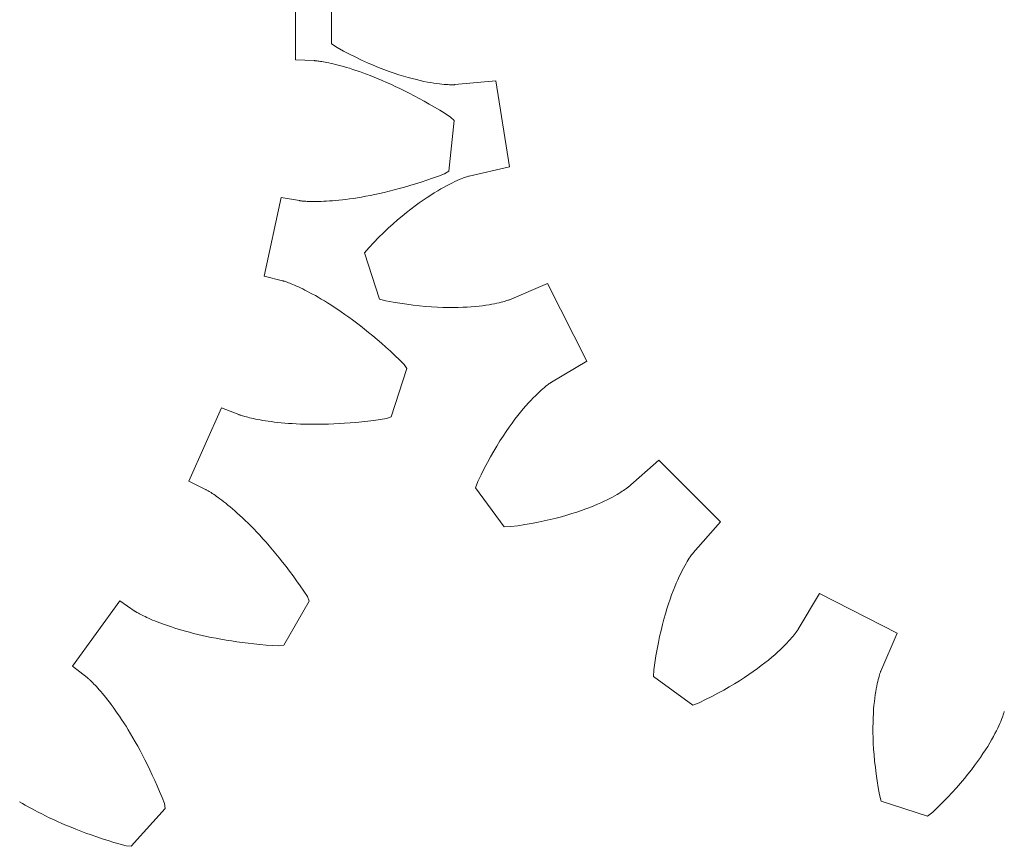
# Model space of a CAD drawing. Units: millimetres. Extents: x 200.5 to 235.6, y 80.1 to 147.5.
# Drawn here: x 218.6 to 226.3, y 103.4 to 109.9 of the extents above; entities that cross this region are included whole.
import ezdxf

# ---------------------------------------------------------------- set-up
doc = ezdxf.new("R2010")
doc.units = ezdxf.units.MM
doc.layers.add('corte', color=1, linetype='Continuous')

msp = doc.modelspace()

# ---------------------------------------------------------------- linework, layer by layer
at = {"layer": 'corte', "lineweight": 0}
for p, q in [((220.7268, 109.5597), (220.7268, 110.1915)), ((221.0087, 110.0666), (221.0087, 109.685)), ((221.0087, 109.685), (221.0529, 109.6562)), ((221.0529, 109.6562), (221.103, 109.6293)), ((220.8734, 109.5541), (220.7268, 109.5597)), ((220.8756, 109.5539), (220.8734, 109.5541)), ((220.879, 109.5537), (220.8756, 109.5539)), ((220.8835, 109.5533), (220.879, 109.5537)), ((220.8891, 109.5527), (220.8835, 109.5533)), ((220.8959, 109.552), (220.8891, 109.5527)), ((221.103, 109.6293), (221.152, 109.6041)), ((221.152, 109.6041), (221.1999, 109.5805)), ((221.1999, 109.5805), (221.2467, 109.5584)), ((221.2467, 109.5584), (221.2924, 109.5379)), ((220.9037, 109.551), (220.8959, 109.552)), ((220.9127, 109.5498), (220.9037, 109.551)), ((220.9228, 109.5484), (220.9127, 109.5498)), ((220.9339, 109.5466), (220.9228, 109.5484)), ((220.9462, 109.5446), (220.9339, 109.5466)), ((220.9596, 109.5422), (220.9462, 109.5446)), ((220.974, 109.5394), (220.9596, 109.5422)), ((220.9895, 109.5362), (220.974, 109.5394)), ((221.0061, 109.5327), (220.9895, 109.5362)), ((221.0237, 109.5286), (221.0061, 109.5327)), ((221.0424, 109.5241), (221.0237, 109.5286)), ((221.0622, 109.5191), (221.0424, 109.5241)), ((221.0829, 109.5136), (221.0622, 109.5191)), ((221.1047, 109.5075), (221.0829, 109.5136)), ((221.1275, 109.5009), (221.1047, 109.5075)), ((221.1513, 109.4937), (221.1275, 109.5009)), ((221.1761, 109.4858), (221.1513, 109.4937)), ((221.2019, 109.4774), (221.1761, 109.4858)), ((221.2287, 109.4682), (221.2019, 109.4774)), ((221.2924, 109.5379), (221.3368, 109.5188)), ((221.3368, 109.5188), (221.38, 109.5011)), ((221.38, 109.5011), (221.4219, 109.4848)), ((221.4219, 109.4848), (221.4624, 109.4699)), ((221.2564, 109.4584), (221.2287, 109.4682)), ((221.2851, 109.4478), (221.2564, 109.4584)), ((221.3146, 109.4365), (221.2851, 109.4478)), ((221.3451, 109.4245), (221.3146, 109.4365)), ((221.3765, 109.4117), (221.3451, 109.4245)), ((221.4088, 109.3981), (221.3765, 109.4117)), ((221.442, 109.3836), (221.4088, 109.3981)), ((221.4624, 109.4699), (221.5017, 109.4562)), ((221.5017, 109.4562), (221.5395, 109.4437)), ((221.5395, 109.4437), (221.576, 109.4324)), ((221.576, 109.4324), (221.611, 109.4222)), ((221.611, 109.4222), (221.6446, 109.413)), ((221.6446, 109.413), (221.6766, 109.4049)), ((221.6766, 109.4049), (221.7072, 109.3977)), ((221.7072, 109.3977), (221.7362, 109.3914)), ((221.4761, 109.3683), (221.442, 109.3836)), ((221.511, 109.3521), (221.4761, 109.3683)), ((221.5467, 109.3351), (221.511, 109.3521)), ((221.5832, 109.3171), (221.5467, 109.3351)), ((221.7362, 109.3914), (221.7636, 109.3859)), ((221.7636, 109.3859), (221.7895, 109.3812)), ((221.7895, 109.3812), (221.8138, 109.3773)), ((221.8138, 109.3773), (221.8365, 109.374)), ((221.8365, 109.374), (221.8575, 109.3713)), ((221.8575, 109.3713), (221.8769, 109.3692)), ((221.8769, 109.3692), (221.8946, 109.3676)), ((221.8946, 109.3676), (221.9107, 109.3664)), ((221.9107, 109.3664), (221.9251, 109.3656)), ((221.9251, 109.3656), (221.9378, 109.3651)), ((221.9378, 109.3651), (221.9488, 109.3648)), ((221.9488, 109.3648), (221.9582, 109.3648)), ((221.9582, 109.3648), (221.9658, 109.3649)), ((221.9658, 109.3649), (221.9717, 109.3651)), ((221.9717, 109.3651), (221.976, 109.3653)), ((221.976, 109.3653), (221.9785, 109.3654)), ((221.9785, 109.3654), (222.3021, 109.3952)), ((222.3021, 109.3952), (222.4092, 108.719)), ((221.6205, 109.2981), (221.5832, 109.3171)), ((221.6586, 109.2783), (221.6205, 109.2981)), ((221.6975, 109.2574), (221.6586, 109.2783)), ((221.7371, 109.2356), (221.6975, 109.2574)), ((221.7774, 109.2127), (221.7371, 109.2356)), ((221.8185, 109.1888), (221.7774, 109.2127)), ((221.8602, 109.1639), (221.8185, 109.1888)), ((221.9026, 109.1378), (221.8602, 109.1639)), ((221.9457, 109.1107), (221.9026, 109.1378)), ((221.9739, 109.0838), (221.9457, 109.1107)), ((221.932, 108.6855), (221.9739, 109.0838)), ((222.4092, 108.719), (222.0923, 108.6473)), ((221.7582, 108.6151), (221.8042, 108.6308)), ((221.8042, 108.6308), (221.8511, 108.6474)), ((221.8511, 108.6474), (221.8988, 108.665)), ((221.8988, 108.665), (221.932, 108.6855)), ((222.0281, 108.6254), (222.0131, 108.6193)), ((222.0415, 108.6307), (222.0281, 108.6254)), ((222.0534, 108.6351), (222.0415, 108.6307)), ((222.0638, 108.6387), (222.0534, 108.6351)), ((222.0727, 108.6416), (222.0638, 108.6387)), ((222.08, 108.6439), (222.0727, 108.6416)), ((222.0857, 108.6455), (222.08, 108.6439)), ((222.0898, 108.6467), (222.0857, 108.6455)), ((222.0923, 108.6473), (222.0898, 108.6467)), ((221.5013, 108.5385), (221.5418, 108.5493)), ((221.5418, 108.5493), (221.5832, 108.5608)), ((221.5832, 108.5608), (221.6255, 108.5731)), ((221.6255, 108.5731), (221.6688, 108.5862)), ((221.6688, 108.5862), (221.713, 108.6002)), ((221.713, 108.6002), (221.7582, 108.6151)), ((221.8698, 108.5477), (221.8442, 108.5328)), ((221.8942, 108.5614), (221.8698, 108.5477)), ((221.9174, 108.5738), (221.8942, 108.5614)), ((221.9393, 108.5851), (221.9174, 108.5738)), ((221.9598, 108.5952), (221.9393, 108.5851)), ((221.979, 108.6043), (221.9598, 108.5952)), ((221.9968, 108.6123), (221.979, 108.6043)), ((222.0131, 108.6193), (221.9968, 108.6123)), ((220.4818, 107.8613), (220.6132, 108.4793)), ((220.6132, 108.4793), (220.7577, 108.4544)), ((221.1523, 108.4683), (221.1825, 108.4726)), ((221.1825, 108.4726), (221.2138, 108.4775)), ((221.2138, 108.4775), (221.2461, 108.483)), ((221.2461, 108.483), (221.2795, 108.489)), ((221.2795, 108.489), (221.314, 108.4956)), ((221.314, 108.4956), (221.3494, 108.5028)), ((221.3494, 108.5028), (221.3859, 108.5107)), ((221.3859, 108.5107), (221.4234, 108.5193)), ((221.4234, 108.5193), (221.4619, 108.5285)), ((221.4619, 108.5285), (221.5013, 108.5385)), ((221.7603, 108.4798), (221.7301, 108.4592)), ((221.7894, 108.4988), (221.7603, 108.4798)), ((221.8173, 108.5165), (221.7894, 108.4988)), ((221.8442, 108.5328), (221.8173, 108.5165)), ((220.7577, 108.4544), (220.76, 108.454)), ((220.76, 108.454), (220.7633, 108.4536)), ((220.7633, 108.4536), (220.7678, 108.453)), ((220.7678, 108.453), (220.7734, 108.4524)), ((220.7734, 108.4524), (220.7802, 108.4517)), ((220.7802, 108.4517), (220.7881, 108.451)), ((220.7881, 108.451), (220.7971, 108.4503)), ((220.7971, 108.4503), (220.8072, 108.4496)), ((220.8072, 108.4496), (220.8185, 108.449)), ((220.8185, 108.449), (220.831, 108.4485)), ((220.831, 108.4485), (220.8445, 108.4481)), ((220.8445, 108.4481), (220.8592, 108.4478)), ((220.8592, 108.4478), (220.8751, 108.4476)), ((220.8751, 108.4476), (220.892, 108.4477)), ((220.892, 108.4477), (220.9101, 108.448)), ((220.9101, 108.448), (220.9293, 108.4485)), ((220.9293, 108.4485), (220.9497, 108.4493)), ((220.9497, 108.4493), (220.9711, 108.4504)), ((220.9711, 108.4504), (220.9937, 108.4518)), ((220.9937, 108.4518), (221.0174, 108.4535)), ((221.0174, 108.4535), (221.0422, 108.4556)), ((221.0422, 108.4556), (221.0681, 108.4581)), ((221.0681, 108.4581), (221.0951, 108.461)), ((221.0951, 108.461), (221.1231, 108.4644)), ((221.1231, 108.4644), (221.1523, 108.4683)), ((221.6668, 108.4136), (221.6337, 108.3885)), ((221.699, 108.4372), (221.6668, 108.4136)), ((221.7301, 108.4592), (221.699, 108.4372)), ((221.5649, 108.3333), (221.5293, 108.3031)), ((221.5998, 108.3617), (221.5649, 108.3333)), ((221.6337, 108.3885), (221.5998, 108.3617)), ((221.4559, 108.2376), (221.4182, 108.2022)), ((221.493, 108.2713), (221.4559, 108.2376)), ((221.5293, 108.3031), (221.493, 108.2713)), ((221.38, 108.1649), (221.3411, 108.1257)), ((221.4182, 108.2022), (221.38, 108.1649)), ((221.3019, 108.0847), (221.2687, 108.0436)), ((221.3411, 108.1257), (221.3019, 108.0847)), ((221.2687, 108.0436), (221.3866, 107.6808)), ((220.624, 107.8253), (220.4818, 107.8613)), ((220.6262, 107.8247), (220.624, 107.8253)), ((220.6294, 107.8238), (220.6262, 107.8247)), ((220.6338, 107.8225), (220.6294, 107.8238)), ((220.6392, 107.8208), (220.6338, 107.8225)), ((220.6456, 107.8186), (220.6392, 107.8208)), ((220.6531, 107.8161), (220.6456, 107.8186)), ((220.6616, 107.8131), (220.6531, 107.8161)), ((220.6712, 107.8095), (220.6616, 107.8131)), ((220.6818, 107.8055), (220.6712, 107.8095)), ((220.6933, 107.8009), (220.6818, 107.8055)), ((220.7059, 107.7958), (220.6933, 107.8009)), ((220.7194, 107.7901), (220.7059, 107.7958)), ((220.7339, 107.7838), (220.7194, 107.7901)), ((220.7494, 107.7768), (220.7339, 107.7838)), ((220.7658, 107.7692), (220.7494, 107.7768)), ((222.4077, 107.6765), (222.7063, 107.8048)), ((222.7063, 107.8048), (223.0171, 107.1948)), ((220.7832, 107.7609), (220.7658, 107.7692)), ((220.8014, 107.7519), (220.7832, 107.7609)), ((220.8206, 107.7422), (220.8014, 107.7519)), ((220.8406, 107.7317), (220.8206, 107.7422)), ((220.8616, 107.7205), (220.8406, 107.7317)), ((220.8834, 107.7085), (220.8616, 107.7205)), ((220.906, 107.6957), (220.8834, 107.7085)), ((220.9295, 107.682), (220.906, 107.6957)), ((220.9537, 107.6675), (220.9295, 107.682)), ((220.9788, 107.6521), (220.9537, 107.6675)), ((221.0046, 107.6359), (220.9788, 107.6521)), ((221.0312, 107.6187), (221.0046, 107.6359)), ((221.0586, 107.6005), (221.0312, 107.6187)), ((221.3866, 107.6808), (221.4375, 107.667)), ((221.4375, 107.667), (221.4935, 107.6569)), ((221.4935, 107.6569), (221.5479, 107.6481)), ((221.5479, 107.6481), (221.6008, 107.6404)), ((221.6008, 107.6404), (221.6521, 107.6339)), ((221.6521, 107.6339), (221.7019, 107.6285)), ((221.7019, 107.6285), (221.75, 107.624)), ((221.75, 107.624), (221.7965, 107.6206)), ((221.7965, 107.6206), (221.8414, 107.618)), ((222.0407, 107.6169), (222.0754, 107.6186)), ((222.0754, 107.6186), (222.1084, 107.6207)), ((222.1084, 107.6207), (222.1397, 107.6233)), ((222.1397, 107.6233), (222.1692, 107.6263)), ((222.1692, 107.6263), (222.197, 107.6296)), ((222.197, 107.6296), (222.2231, 107.6331)), ((222.2231, 107.6331), (222.2474, 107.6369)), ((222.2474, 107.6369), (222.2699, 107.6408)), ((222.2699, 107.6408), (222.2908, 107.6447)), ((222.2908, 107.6447), (222.3099, 107.6487)), ((222.3099, 107.6487), (222.3273, 107.6526)), ((222.3273, 107.6526), (222.3429, 107.6564)), ((222.3429, 107.6564), (222.3569, 107.6601)), ((222.3569, 107.6601), (222.3691, 107.6636)), ((222.3691, 107.6636), (222.3796, 107.6668)), ((222.3796, 107.6668), (222.3885, 107.6696)), ((222.3885, 107.6696), (222.3958, 107.672)), ((222.3958, 107.672), (222.4014, 107.6741)), ((222.4014, 107.6741), (222.4053, 107.6755)), ((222.4053, 107.6755), (222.4077, 107.6765)), ((221.0866, 107.5815), (221.0586, 107.6005)), ((221.1154, 107.5614), (221.0866, 107.5815)), ((221.1448, 107.5404), (221.1154, 107.5614)), ((221.8414, 107.618), (221.8846, 107.6163)), ((221.8846, 107.6163), (221.9262, 107.6154)), ((221.9262, 107.6154), (221.966, 107.6153)), ((221.966, 107.6153), (222.0042, 107.6158)), ((222.0042, 107.6158), (222.0407, 107.6169)), ((221.1749, 107.5183), (221.1448, 107.5404)), ((221.2057, 107.4953), (221.1749, 107.5183)), ((221.2371, 107.4711), (221.2057, 107.4953)), ((221.2691, 107.446), (221.2371, 107.4711)), ((221.3016, 107.4197), (221.2691, 107.446)), ((221.3348, 107.3923), (221.3016, 107.4197)), ((221.3685, 107.3639), (221.3348, 107.3923)), ((221.4027, 107.3343), (221.3685, 107.3639)), ((221.4374, 107.3035), (221.4027, 107.3343)), ((221.4726, 107.2716), (221.4374, 107.3035)), ((221.5082, 107.2385), (221.4726, 107.2716)), ((221.5443, 107.2042), (221.5082, 107.2385)), ((221.5807, 107.1687), (221.5443, 107.2042)), ((221.6027, 107.1365), (221.5807, 107.1687)), ((223.0171, 107.1948), (222.7378, 107.0286)), ((221.4789, 106.7556), (221.6027, 107.1365)), ((222.7047, 107.005), (222.6947, 106.9971)), ((222.7134, 107.0117), (222.7047, 107.005)), ((222.721, 107.0172), (222.7134, 107.0117)), ((222.7272, 107.0216), (222.721, 107.0172)), ((222.7321, 107.025), (222.7272, 107.0216)), ((222.7356, 107.0273), (222.7321, 107.025)), ((222.7378, 107.0286), (222.7356, 107.0273)), ((222.6115, 106.9222), (222.5942, 106.9048)), ((222.6279, 106.9382), (222.6115, 106.9222)), ((222.6434, 106.9527), (222.6279, 106.9382)), ((222.6578, 106.9659), (222.6434, 106.9527)), ((222.6712, 106.9776), (222.6578, 106.9659)), ((222.6835, 106.988), (222.6712, 106.9776)), ((222.6947, 106.9971), (222.6835, 106.988)), ((222.557, 106.8652), (222.5372, 106.8431)), ((222.576, 106.8858), (222.557, 106.8652)), ((222.5942, 106.9048), (222.576, 106.8858)), ((219.8891, 106.2511), (220.1461, 106.8282)), ((220.1461, 106.8282), (220.2823, 106.7737)), ((220.2823, 106.7737), (220.2844, 106.7729)), ((220.2844, 106.7729), (220.2876, 106.7718)), ((220.2876, 106.7718), (220.2919, 106.7703)), ((220.2919, 106.7703), (220.2972, 106.7685)), ((220.2972, 106.7685), (220.3037, 106.7665)), ((222.4956, 106.7939), (222.4738, 106.7667)), ((222.5168, 106.8193), (222.4956, 106.7939)), ((222.5372, 106.8431), (222.5168, 106.8193)), ((220.3037, 106.7665), (220.3113, 106.7641)), ((220.3113, 106.7641), (220.3199, 106.7616)), ((220.3199, 106.7616), (220.3297, 106.7588)), ((220.3297, 106.7588), (220.3407, 106.7558)), ((220.3407, 106.7558), (220.3527, 106.7527)), ((220.3527, 106.7527), (220.3659, 106.7495)), ((220.3659, 106.7495), (220.3802, 106.7462)), ((220.3802, 106.7462), (220.3957, 106.7427)), ((220.3957, 106.7427), (220.4123, 106.7393)), ((220.4123, 106.7393), (220.43, 106.7358)), ((220.43, 106.7358), (220.4489, 106.7323)), ((220.4489, 106.7323), (220.469, 106.7288)), ((220.469, 106.7288), (220.4902, 106.7254)), ((220.4902, 106.7254), (220.5126, 106.7221)), ((220.5126, 106.7221), (220.5361, 106.7189)), ((220.5361, 106.7189), (220.5608, 106.7158)), ((220.5608, 106.7158), (220.5866, 106.7129)), ((220.5866, 106.7129), (220.6136, 106.7101)), ((220.6136, 106.7101), (220.6418, 106.7076)), ((220.6418, 106.7076), (220.6711, 106.7053)), ((220.6711, 106.7053), (220.7016, 106.7033)), ((220.7016, 106.7033), (220.7332, 106.7016)), ((220.7332, 106.7016), (220.766, 106.7001)), ((220.766, 106.7001), (220.7999, 106.6991)), ((220.7999, 106.6991), (220.8349, 106.6984)), ((220.8349, 106.6984), (220.8711, 106.6981)), ((220.8711, 106.6981), (220.9084, 106.6982)), ((220.9084, 106.6982), (220.9469, 106.6988)), ((220.9469, 106.6988), (220.9865, 106.6999)), ((220.9865, 106.6999), (221.0271, 106.7015)), ((221.0271, 106.7015), (221.0689, 106.7035)), ((221.0689, 106.7035), (221.1118, 106.7062)), ((221.1118, 106.7062), (221.1558, 106.7094)), ((221.1558, 106.7094), (221.2009, 106.7133)), ((221.2009, 106.7133), (221.247, 106.7178)), ((221.247, 106.7178), (221.2943, 106.7229)), ((221.2943, 106.7229), (221.3425, 106.7287)), ((221.3425, 106.7287), (221.3919, 106.7352)), ((221.3919, 106.7352), (221.4422, 106.7425)), ((221.4422, 106.7425), (221.4789, 106.7556)), ((222.4287, 106.7073), (222.4054, 106.675)), ((222.4515, 106.7379), (222.4287, 106.7073)), ((222.4738, 106.7667), (222.4515, 106.7379)), ((222.3817, 106.6408), (222.3576, 106.6049)), ((222.4054, 106.675), (222.3817, 106.6408)), ((222.3333, 106.567), (222.3088, 106.5274)), ((222.3576, 106.6049), (222.3333, 106.567)), ((222.284, 106.4858), (222.2592, 106.4424)), ((222.3088, 106.5274), (222.284, 106.4858)), ((222.2343, 106.397), (222.2094, 106.3497)), ((222.2592, 106.4424), (222.2343, 106.397)), ((223.3378, 106.2028), (223.5821, 106.4171)), ((223.5821, 106.4171), (224.0662, 105.933)), ((222.2094, 106.3497), (222.1846, 106.3005)), ((220.0207, 106.1863), (219.8891, 106.2511)), ((222.1599, 106.2493), (222.141, 106.2)), ((222.1846, 106.3005), (222.1599, 106.2493)), ((220.0227, 106.1852), (220.0207, 106.1863)), ((220.0257, 106.1836), (220.0227, 106.1852)), ((220.0296, 106.1814), (220.0257, 106.1836)), ((220.0346, 106.1786), (220.0296, 106.1814)), ((220.0404, 106.1752), (220.0346, 106.1786)), ((220.0472, 106.1712), (220.0404, 106.1752)), ((220.0549, 106.1664), (220.0472, 106.1712)), ((220.0635, 106.161), (220.0549, 106.1664)), ((220.073, 106.1548), (220.0635, 106.161)), ((220.0834, 106.148), (220.073, 106.1548)), ((222.141, 106.2), (222.3653, 105.8913)), ((223.2533, 106.1462), (223.2687, 106.1553)), ((223.2687, 106.1553), (223.2824, 106.1637)), ((223.2824, 106.1637), (223.2945, 106.1715)), ((223.2945, 106.1715), (223.3051, 106.1786)), ((223.3051, 106.1786), (223.3141, 106.1849)), ((223.3141, 106.1849), (223.3217, 106.1904)), ((223.3217, 106.1904), (223.3278, 106.1949)), ((223.3278, 106.1949), (223.3325, 106.1986)), ((223.3325, 106.1986), (223.3358, 106.2012)), ((223.3358, 106.2012), (223.3378, 106.2028)), ((220.0946, 106.1403), (220.0834, 106.148)), ((220.1067, 106.1319), (220.0946, 106.1403)), ((220.1196, 106.1227), (220.1067, 106.1319)), ((220.1333, 106.1127), (220.1196, 106.1227)), ((220.1477, 106.1018), (220.1333, 106.1127)), ((220.163, 106.0901), (220.1477, 106.1018)), ((220.179, 106.0775), (220.163, 106.0901)), ((220.1957, 106.064), (220.179, 106.0775)), ((223.0993, 106.0694), (223.1265, 106.0814)), ((223.1265, 106.0814), (223.1519, 106.0931)), ((223.1519, 106.0931), (223.1756, 106.1046)), ((223.1756, 106.1046), (223.1976, 106.1156)), ((223.1976, 106.1156), (223.2178, 106.1263)), ((223.2178, 106.1263), (223.2364, 106.1365)), ((223.2364, 106.1365), (223.2533, 106.1462)), ((220.2131, 106.0497), (220.1957, 106.064)), ((220.2313, 106.0343), (220.2131, 106.0497)), ((220.2501, 106.018), (220.2313, 106.0343)), ((220.2696, 106.0008), (220.2501, 106.018)), ((220.2897, 105.9826), (220.2696, 106.0008)), ((222.8589, 105.984), (222.8987, 105.996)), ((222.8987, 105.996), (222.9367, 106.0081)), ((222.9367, 106.0081), (222.9728, 106.0204)), ((222.9728, 106.0204), (223.0071, 106.0327)), ((223.0071, 106.0327), (223.0396, 106.045)), ((223.0396, 106.045), (223.0704, 106.0573)), ((223.0704, 106.0573), (223.0993, 106.0694)), ((220.3104, 105.9633), (220.2897, 105.9826)), ((220.3317, 105.9431), (220.3104, 105.9633)), ((220.3536, 105.9218), (220.3317, 105.9431)), ((220.376, 105.8994), (220.3536, 105.9218)), ((222.5288, 105.9101), (222.5815, 105.9192)), ((222.5815, 105.9192), (222.6323, 105.9288)), ((222.6323, 105.9288), (222.6813, 105.939)), ((222.6813, 105.939), (222.7285, 105.9497)), ((222.7285, 105.9497), (222.7738, 105.9608)), ((222.7738, 105.9608), (222.8173, 105.9722)), ((222.8173, 105.9722), (222.8589, 105.984)), ((224.0662, 105.933), (223.8519, 105.6887)), ((220.399, 105.876), (220.376, 105.8994)), ((220.4225, 105.8515), (220.399, 105.876)), ((220.4464, 105.8259), (220.4225, 105.8515)), ((222.3653, 105.8913), (222.418, 105.8941)), ((222.418, 105.8941), (222.4743, 105.9017)), ((222.4743, 105.9017), (222.5288, 105.9101)), ((220.4709, 105.7992), (220.4464, 105.8259)), ((220.4958, 105.7714), (220.4709, 105.7992)), ((220.521, 105.7424), (220.4958, 105.7714)), ((220.5467, 105.7123), (220.521, 105.7424)), ((220.5728, 105.681), (220.5467, 105.7123)), ((223.8503, 105.6867), (223.8476, 105.6834)), ((223.8519, 105.6887), (223.8503, 105.6867)), ((220.5992, 105.6486), (220.5728, 105.681)), ((220.6259, 105.6149), (220.5992, 105.6486)), ((220.6529, 105.5801), (220.6259, 105.6149)), ((223.8044, 105.6196), (223.7953, 105.6043)), ((223.8128, 105.6333), (223.8044, 105.6196)), ((223.8206, 105.6454), (223.8128, 105.6333)), ((223.8277, 105.656), (223.8206, 105.6454)), ((223.834, 105.6651), (223.8277, 105.656)), ((223.8394, 105.6726), (223.834, 105.6651)), ((223.844, 105.6787), (223.8394, 105.6726)), ((223.8476, 105.6834), (223.844, 105.6787)), ((220.6802, 105.544), (220.6529, 105.5801)), ((220.7078, 105.5067), (220.6802, 105.544)), ((223.7647, 105.5485), (223.7536, 105.5265)), ((223.7754, 105.5687), (223.7647, 105.5485)), ((223.7856, 105.5873), (223.7754, 105.5687)), ((223.7953, 105.6043), (223.7856, 105.5873)), ((220.7356, 105.4682), (220.7078, 105.5067)), ((220.7636, 105.4284), (220.7356, 105.4682)), ((223.7305, 105.4774), (223.7185, 105.4502)), ((223.7422, 105.5028), (223.7305, 105.4774)), ((223.7536, 105.5265), (223.7422, 105.5028)), ((220.7917, 105.3874), (220.7636, 105.4284)), ((220.82, 105.3451), (220.7917, 105.3874)), ((223.6941, 105.3906), (223.6818, 105.3581)), ((223.7064, 105.4213), (223.6941, 105.3906)), ((223.7185, 105.4502), (223.7064, 105.4213)), ((218.9745, 104.7991), (219.3459, 105.3103)), ((219.3459, 105.3103), (219.4678, 105.2287)), ((220.6345, 104.9622), (220.8348, 105.309)), ((220.8348, 105.309), (220.82, 105.3451)), ((223.6695, 105.3237), (223.6572, 105.2876)), ((223.6818, 105.3581), (223.6695, 105.3237)), ((224.6777, 105.0887), (224.8439, 105.368)), ((224.8439, 105.368), (225.4539, 105.0572)), ((219.4678, 105.2287), (219.4697, 105.2275)), ((219.4697, 105.2275), (219.4726, 105.2257)), ((219.4726, 105.2257), (219.4764, 105.2233)), ((219.4764, 105.2233), (219.4813, 105.2205)), ((219.4813, 105.2205), (219.4872, 105.2171)), ((223.6451, 105.2496), (223.6331, 105.2098)), ((223.6572, 105.2876), (223.6451, 105.2496)), ((219.4872, 105.2171), (219.4941, 105.2132)), ((219.4941, 105.2132), (219.5021, 105.2089)), ((219.5021, 105.2089), (219.5111, 105.2042)), ((219.5111, 105.2042), (219.5212, 105.199)), ((219.5212, 105.199), (219.5323, 105.1935)), ((219.5323, 105.1935), (219.5445, 105.1876)), ((219.5445, 105.1876), (219.5578, 105.1813)), ((219.5578, 105.1813), (219.5722, 105.1748)), ((219.5722, 105.1748), (219.5878, 105.1679)), ((219.5878, 105.1679), (219.6044, 105.1608)), ((219.6044, 105.1608), (219.6222, 105.1535)), ((219.6222, 105.1535), (219.6411, 105.1459)), ((219.6411, 105.1459), (219.6611, 105.1382)), ((223.6213, 105.1682), (223.6099, 105.1247)), ((223.6331, 105.2098), (223.6213, 105.1682)), ((219.6611, 105.1382), (219.6823, 105.1303)), ((219.6823, 105.1303), (219.7047, 105.1222)), ((219.7047, 105.1222), (219.7282, 105.1141)), ((219.7282, 105.1141), (219.7528, 105.1059)), ((219.7528, 105.1059), (219.7787, 105.0976)), ((219.7787, 105.0976), (219.8057, 105.0892)), ((219.8057, 105.0892), (219.8339, 105.0809)), ((219.8339, 105.0809), (219.8633, 105.0726)), ((219.8633, 105.0726), (219.8938, 105.0643)), ((223.5988, 105.0794), (223.5881, 105.0322)), ((223.6099, 105.1247), (223.5988, 105.0794)), ((224.6608, 105.0644), (224.6663, 105.0719)), ((224.6663, 105.0719), (224.6707, 105.0781)), ((224.6707, 105.0781), (224.6741, 105.083)), ((224.6741, 105.083), (224.6764, 105.0866)), ((224.6764, 105.0866), (224.6777, 105.0887)), ((219.8938, 105.0643), (219.9256, 105.0561)), ((219.9256, 105.0561), (219.9586, 105.048)), ((219.9586, 105.048), (219.9927, 105.0401)), ((219.9927, 105.0401), (220.028, 105.0323)), ((220.028, 105.0323), (220.0646, 105.0246)), ((220.0646, 105.0246), (220.1023, 105.0172)), ((220.1023, 105.0172), (220.1412, 105.01)), ((220.1412, 105.01), (220.1813, 105.0031)), ((220.1813, 105.0031), (220.2227, 104.9965)), ((220.2227, 104.9965), (220.2652, 104.9901)), ((220.2652, 104.9901), (220.3089, 104.9842)), ((223.5881, 105.0322), (223.5779, 104.9833)), ((224.5873, 104.9789), (224.6018, 104.9943)), ((224.6018, 104.9943), (224.615, 105.0087)), ((224.615, 105.0087), (224.6267, 105.0221)), ((224.6267, 105.0221), (224.6371, 105.0344)), ((224.6371, 105.0344), (224.6462, 105.0456)), ((224.6462, 105.0456), (224.6541, 105.0556)), ((224.6541, 105.0556), (224.6608, 105.0644)), ((225.4539, 105.0572), (225.3256, 104.7586)), ((220.3089, 104.9842), (220.3537, 104.9785)), ((220.3537, 104.9785), (220.3998, 104.9733)), ((220.3998, 104.9733), (220.4471, 104.9685)), ((220.4471, 104.9685), (220.4955, 104.9642)), ((220.4955, 104.9642), (220.5451, 104.9603)), ((220.5451, 104.9603), (220.5959, 104.9569)), ((220.5959, 104.9569), (220.6345, 104.9622)), ((223.5683, 104.9324), (223.5592, 104.8798)), ((223.5779, 104.9833), (223.5683, 104.9324)), ((224.5143, 104.9079), (224.5349, 104.9269)), ((224.5349, 104.9269), (224.5539, 104.9451)), ((224.5539, 104.9451), (224.5713, 104.9624)), ((224.5713, 104.9624), (224.5873, 104.9789)), ((223.5592, 104.8798), (223.5508, 104.8253)), ((224.4158, 104.8248), (224.443, 104.8465)), ((224.443, 104.8465), (224.4684, 104.8677)), ((224.4684, 104.8677), (224.4922, 104.8882)), ((224.4922, 104.8882), (224.5143, 104.9079)), ((219.0898, 104.7084), (218.9745, 104.7991)), ((223.5432, 104.7689), (223.5404, 104.7162)), ((223.5508, 104.8253), (223.5432, 104.7689)), ((224.2899, 104.7326), (224.3241, 104.7563)), ((224.3241, 104.7563), (224.3564, 104.7796)), ((224.3564, 104.7796), (224.387, 104.8024)), ((224.387, 104.8024), (224.4158, 104.8248)), ((225.3246, 104.7563), (225.3231, 104.7523)), ((225.3256, 104.7586), (225.3246, 104.7563)), ((219.0915, 104.707), (219.0898, 104.7084)), ((219.0941, 104.7048), (219.0915, 104.707)), ((219.0975, 104.7018), (219.0941, 104.7048)), ((219.1018, 104.6981), (219.0975, 104.7018)), ((219.1068, 104.6935), (219.1018, 104.6981)), ((219.1126, 104.6881), (219.1068, 104.6935)), ((219.1192, 104.6819), (219.1126, 104.6881)), ((219.1264, 104.6748), (219.1192, 104.6819)), ((223.5404, 104.7162), (223.8491, 104.492)), ((224.1765, 104.6597), (224.2161, 104.6842)), ((224.2161, 104.6842), (224.254, 104.7086)), ((224.254, 104.7086), (224.2899, 104.7326)), ((225.3017, 104.6782), (225.2978, 104.6608)), ((225.3056, 104.6938), (225.3017, 104.6782)), ((225.3092, 104.7078), (225.3056, 104.6938)), ((225.3127, 104.72), (225.3092, 104.7078)), ((225.3159, 104.7306), (225.3127, 104.72)), ((225.3187, 104.7395), (225.3159, 104.7306)), ((225.3211, 104.7467), (225.3187, 104.7395)), ((225.3231, 104.7523), (225.3211, 104.7467)), ((219.1344, 104.6668), (219.1264, 104.6748)), ((219.1432, 104.6579), (219.1344, 104.6668)), ((219.1526, 104.6481), (219.1432, 104.6579)), ((219.1626, 104.6374), (219.1526, 104.6481)), ((219.1733, 104.6257), (219.1626, 104.6374)), ((219.1846, 104.6131), (219.1733, 104.6257)), ((219.1965, 104.5994), (219.1846, 104.6131)), ((224.0461, 104.5852), (224.0915, 104.6101)), ((224.0915, 104.6101), (224.1349, 104.635)), ((224.1349, 104.635), (224.1765, 104.6597)), ((225.2899, 104.6209), (225.286, 104.5983)), ((225.2938, 104.6417), (225.2899, 104.6209)), ((225.2978, 104.6608), (225.2938, 104.6417)), ((219.209, 104.5848), (219.1965, 104.5994)), ((219.222, 104.5692), (219.209, 104.5848)), ((219.2356, 104.5525), (219.222, 104.5692)), ((219.2496, 104.5348), (219.2356, 104.5525)), ((219.2642, 104.516), (219.2496, 104.5348)), ((223.8984, 104.5109), (223.9496, 104.5355)), ((223.9496, 104.5355), (223.9988, 104.5604)), ((223.9988, 104.5604), (224.0461, 104.5852)), ((225.2787, 104.548), (225.2754, 104.5202)), ((225.2822, 104.574), (225.2787, 104.548)), ((225.286, 104.5983), (225.2822, 104.574)), ((219.2792, 104.4962), (219.2642, 104.516)), ((219.2946, 104.4753), (219.2792, 104.4962)), ((219.3105, 104.4532), (219.2946, 104.4753)), ((219.3268, 104.4301), (219.3105, 104.4532)), ((223.8491, 104.492), (223.8984, 104.5109)), ((225.2698, 104.4593), (225.2677, 104.4263)), ((225.2724, 104.4906), (225.2698, 104.4593)), ((225.2754, 104.5202), (225.2724, 104.4906)), ((219.3434, 104.4059), (219.3268, 104.4301)), ((219.3604, 104.3805), (219.3434, 104.4059)), ((219.3777, 104.354), (219.3604, 104.3805)), ((225.266, 104.3916), (225.2649, 104.3551)), ((225.2677, 104.4263), (225.266, 104.3916)), ((226.2684, 104.3641), (226.2745, 104.379)), ((226.2745, 104.379), (226.2798, 104.3925)), ((226.2798, 104.3925), (226.2842, 104.4044)), ((226.2842, 104.4044), (226.2878, 104.4148)), ((226.2878, 104.4148), (226.2907, 104.4237)), ((226.2907, 104.4237), (226.293, 104.4309)), ((226.293, 104.4309), (226.2946, 104.4366)), ((226.2946, 104.4366), (226.2958, 104.4407)), ((226.2958, 104.4407), (226.2964, 104.4432)), ((219.3953, 104.3263), (219.3777, 104.354)), ((219.4132, 104.2975), (219.3953, 104.3263)), ((219.4313, 104.2675), (219.4132, 104.2975)), ((225.2649, 104.3551), (225.2644, 104.317)), ((225.2644, 104.317), (225.2645, 104.2771)), ((226.2342, 104.2902), (226.2443, 104.3108)), ((226.2443, 104.3108), (226.2534, 104.3299)), ((226.2534, 104.3299), (226.2614, 104.3477)), ((226.2614, 104.3477), (226.2684, 104.3641)), ((219.4497, 104.2363), (219.4313, 104.2675)), ((219.4682, 104.2039), (219.4497, 104.2363)), ((225.2645, 104.2771), (225.2654, 104.2356)), ((225.2654, 104.2356), (225.2671, 104.1923)), ((226.1819, 104.1951), (226.1968, 104.2208)), ((226.1968, 104.2208), (226.2105, 104.2452)), ((226.2105, 104.2452), (226.2229, 104.2684)), ((226.2229, 104.2684), (226.2342, 104.2902)), ((219.4869, 104.1703), (219.4682, 104.2039)), ((219.5058, 104.1355), (219.4869, 104.1703)), ((225.2671, 104.1923), (225.2697, 104.1474)), ((225.2697, 104.1474), (225.2731, 104.1009)), ((226.1289, 104.1112), (226.1479, 104.1403)), ((226.1479, 104.1403), (226.1656, 104.1683)), ((226.1656, 104.1683), (226.1819, 104.1951)), ((219.5248, 104.0994), (219.5058, 104.1355)), ((219.5438, 104.0622), (219.5248, 104.0994)), ((219.563, 104.0237), (219.5438, 104.0622)), ((225.2731, 104.1009), (225.2776, 104.0528)), ((226.0863, 104.0499), (226.1083, 104.0811)), ((226.1083, 104.0811), (226.1289, 104.1112)), ((219.5822, 103.984), (219.563, 104.0237)), ((219.6014, 103.9431), (219.5822, 103.984)), ((225.2776, 104.0528), (225.283, 104.003)), ((225.283, 104.003), (225.2895, 103.9517)), ((226.0108, 103.9507), (226.0376, 103.9847)), ((226.0376, 103.9847), (226.0628, 104.0178)), ((226.0628, 104.0178), (226.0863, 104.0499)), ((219.6206, 103.9009), (219.6014, 103.9431)), ((225.2895, 103.9517), (225.2972, 103.8988)), ((225.9522, 103.8803), (225.9824, 103.9159)), ((225.9824, 103.9159), (226.0108, 103.9507)), ((219.6397, 103.8574), (219.6206, 103.9009)), ((219.6588, 103.8127), (219.6397, 103.8574)), ((225.2972, 103.8988), (225.3061, 103.8444)), ((225.3061, 103.8444), (225.3162, 103.7885)), ((225.8867, 103.8069), (225.9204, 103.8439)), ((225.9204, 103.8439), (225.9522, 103.8803)), ((219.6779, 103.7667), (219.6588, 103.8127)), ((219.6967, 103.7194), (219.6779, 103.7667)), ((225.3162, 103.7885), (225.3299, 103.7375)), ((225.814, 103.7309), (225.8513, 103.7692)), ((225.8513, 103.7692), (225.8867, 103.8069)), ((218.5594, 103.7333), (218.5807, 103.7205)), ((218.5807, 103.7205), (218.6031, 103.7073)), ((218.6031, 103.7073), (218.6267, 103.6938)), ((218.6267, 103.6938), (218.6514, 103.6801)), ((218.6514, 103.6801), (218.6772, 103.6661)), ((219.4357, 103.3835), (219.7037, 103.6811)), ((219.7037, 103.6811), (219.6967, 103.7194)), ((225.3299, 103.7375), (225.6927, 103.6196)), ((225.7338, 103.6528), (225.7748, 103.6921)), ((225.7748, 103.6921), (225.814, 103.7309)), ((218.6772, 103.6661), (218.7043, 103.6518)), ((218.7043, 103.6518), (218.7324, 103.6374)), ((218.7324, 103.6374), (218.7618, 103.6227)), ((218.7618, 103.6227), (218.7923, 103.608)), ((218.7923, 103.608), (218.8241, 103.5931)), ((225.6927, 103.6196), (225.7338, 103.6528)), ((218.8241, 103.5931), (218.8571, 103.5781)), ((218.8571, 103.5781), (218.8912, 103.5631)), ((218.8912, 103.5631), (218.9265, 103.548)), ((218.9265, 103.548), (218.9631, 103.5328)), ((218.9631, 103.5328), (219.0009, 103.5177)), ((219.0009, 103.5177), (219.04, 103.5026)), ((219.04, 103.5026), (219.0802, 103.4876)), ((219.0802, 103.4876), (219.1217, 103.4727)), ((219.1217, 103.4727), (219.1645, 103.4578)), ((219.1645, 103.4578), (219.2084, 103.4432)), ((219.2084, 103.4432), (219.2537, 103.4287)), ((219.2537, 103.4287), (219.3002, 103.4143)), ((219.3002, 103.4143), (219.3479, 103.4002)), ((219.3479, 103.4002), (219.3968, 103.3864)), ((219.3968, 103.3864), (219.4357, 103.3835))]:
    msp.add_line(p, q, dxfattribs=at)

doc.saveas('drawing.dxf')
